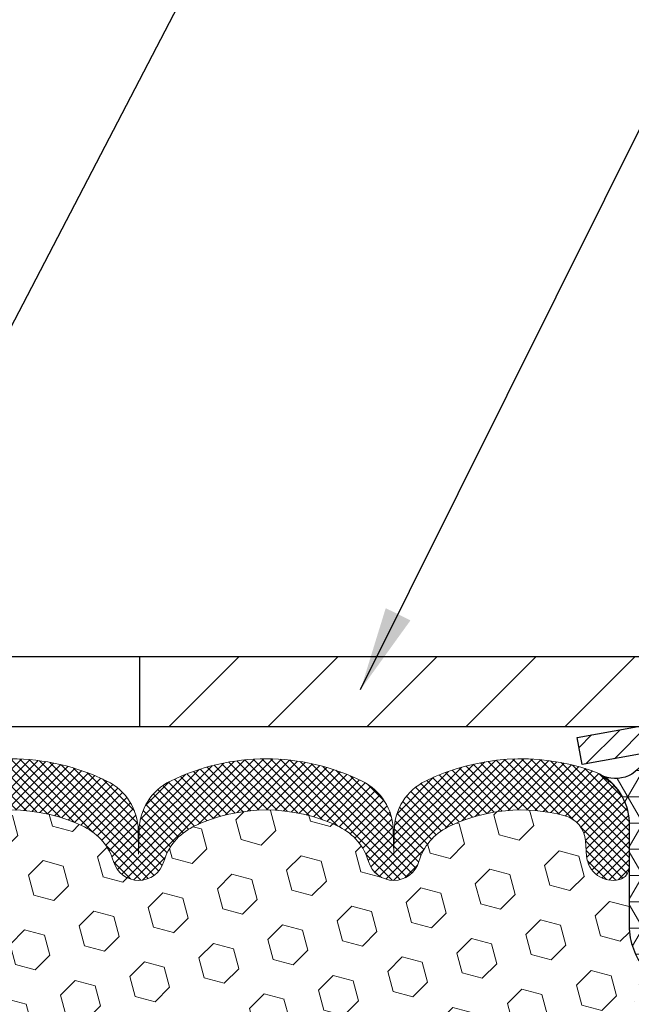
# Model space of a CAD drawing. Extents: x -7 to 3254, y -7 to 1977.
# Drawn here: x 17 to 19, y 18 to 21 of the extents above; entities that cross this region are included whole.
import ezdxf

# ---------------------------------------------------------------- set-up
doc = ezdxf.new("R2010")
doc.units = 0
doc.header["$LTSCALE"] = 5
doc.header["$MEASUREMENT"] = 0
doc.layers.get('0').update_dxf_attribs({"color": 200, "linetype": 'CONTINUOUS'})
doc.layers.get('DEFPOINTS').update_dxf_attribs({"linetype": 'CONTINUOUS'})
for name, color, linetype, lineweight in [('CORNER BEAD - H', 50, 'CONTINUOUS', 15), ('CORNER BEAD - L', 52, 'CONTINUOUS', 25), ('COVER PLATE - H', 251, 'CONTINUOUS', 13), ('COVER PLATE - L', 7, 'CONTINUOUS', 25), ('DIMS', 50, 'CONTINUOUS', 25), ('EPOXY ADHESIVE - H', 50, 'CONTINUOUS', 15), ('FOAM INSERT - H', 150, 'CONTINUOUS', 9), ('MIG CAPPING STRIP - H', 251, 'CONTINUOUS', 20), ('MIG CAPPING STRIP - L', 7, 'CONTINUOUS', 25), ('SILICONE BELLOWS - H', 20, 'CONTINUOUS', 13), ('SILICONE BELLOWS - L', 22, 'CONTINUOUS', 13), ('TEXT - 4', 241, 'CONTINUOUS', 25)]:
    doc.layers.add(name, color=color, linetype=linetype, lineweight=lineweight)
doc.dimstyles.get("Standard").update_dxf_attribs({"dimtxt": 0.18, "dimasz": 0.18, "dimexe": 0.18, "dimexo": 0.0625, "dimgap": 0.09, "dimtad": 0, "dimtih": 1, "dimtoh": 1, "dimdec": 4, "dimzin": 0, "dimdsep": 46, "dimtxsty": 'Standard', "dimcen": 0.09, "dimadec": 0, "dimazin": 0, "dimtfac": 1, "dimtdec": 4, "dimtofl": 0, "dimtmove": 0, "dimatfit": 3, "dimfxl": 1, "dimtolj": 1, "dimtzin": 0, "dimarcsym": 0})
doc.dimstyles.new('STANDARD$0', dxfattribs={"dimtxt": 0.18, "dimasz": 0.18, "dimexe": 0.18, "dimexo": 0.0625, "dimgap": 0.09, "dimtad": 0, "dimtih": 1, "dimtoh": 1, "dimdec": 4, "dimzin": 0, "dimdsep": 46, "dimtxsty": 'Standard', "dimcen": 0.09, "dimadec": 0, "dimazin": 0, "dimtfac": 1, "dimtdec": 4, "dimtofl": 0, "dimtmove": 0, "dimatfit": 3, "dimfxl": 1, "dimtolj": 1, "dimtzin": 0, "dimarcsym": 0})

# ---------------------------------------------------------------- blocks, each defined once
blk = doc.blocks.new('*X25')
at = {"color": 0}
for p, q in [((1133.863152648957, 902.6043771683002), (1131.387882366872, 905.0796474503851)), ((1135.984472992516, 902.6043771683002), (1133.484472992516, 905.1043771683001)), ((1138.105793336076, 902.6043771683002), (1135.605793336076, 905.1043771683001)), ((1140.227113679636, 902.6043771683002), (1137.727113679635, 905.1043771683002)), ((1157.197676428113, 902.6043771683001), (1154.697676428113, 905.1043771683002)), ((1159.318996771673, 902.6043771683001), (1156.818996771672, 905.1043771683002)), ((1161.868560061922, 902.1761342216098), (1158.940317115232, 905.1043771683002)), ((1132.033135520439, 902.3130739532578), (1129.972474273652, 904.3737352000455)), ((1142.348434023195, 902.6043771683002), (1140.287575257986, 904.6652359335101)), ((1155.076356084553, 902.6043771683001), (1152.648486142306, 905.0322471105471)), ((1164.461284926273, 901.7047297008188), (1161.355634957523, 904.8103796695679)), ((1165.076234728014, 903.2111002426379), (1163.948359821874, 904.338975148777)), ((1152.955035740993, 902.6043771683001), (1151.469974840329, 904.0894380689649)), ((1131.738648714498, 900.4862404156396), (1129.264174327774, 902.9607148023633)), ((1150.833715397434, 902.6043771683001), (1150.291463538351, 903.1466290273829)), ((1131.738648714498, 898.3649200720799), (1129.238648714498, 900.86492007208)), ((1131.738648714498, 896.2435997285204), (1129.238648714498, 898.7435997285204)), ((1131.738648714498, 894.1222793849607), (1129.238648714498, 896.6222793849607)), ((1131.738648714498, 892.0009590414011), (1129.238648714498, 894.5009590414012)), ((1131.738648714498, 889.8796386978414), (1129.238648714498, 892.3796386978415)), ((1130.89258990048, 888.6043771683), (1129.238648714498, 890.2583183542819))]:
    blk.add_line(p, q, dxfattribs=at)
blk = doc.blocks.new('*D34')
at = {"layer": 'DEFPOINTS', "color": 0, "transparency": 16777216}
for p in [(24.57852970476109, 22.35998369725223), (11.07852970476098, 21.505864303083), (24.57852970476109, 18.56836430308362)]:
    blk.add_point(p, dxfattribs=at)
at = {"layer": 'DIMS', "color": 0, "lineweight": -2, "transparency": 16777216}
for p, q in [((11.07852970476098, 21.805864303083), (11.07852970476098, 22.65998369725223)), ((24.57852970476109, 18.86836430308362), (24.57852970476109, 22.65998369725223)), ((11.37852970476098, 22.35998369725223), (14.40074521413949, 22.35998369725223)), ((24.27852970476109, 22.35998369725223), (17.50074521413949, 22.35998369725223))]:
    blk.add_line(p, q, dxfattribs=at)
at = {"layer": 'DIMS', "color": 0, "transparency": 16777216}
for points in [[(11.37852970476098, 22.40998369725223), (11.37852970476098, 22.30998369725223), (11.07852970476098, 22.35998369725223)], [(24.27852970476109, 22.40998369725223), (24.27852970476109, 22.30998369725223), (24.57852970476109, 22.35998369725223)]]:
    blk.add_solid(points, dxfattribs=at)
at = {"layer": 'DIMS', "color": 0, "transparency": 16777216, "insert": (15.95074521413949, 22.35998369725223), "char_height": 0.3, "attachment_point": 5}
blk.add_mtext('\\A1;13 1/2 IN\\P [342.9mm]', dxfattribs=at)

msp = doc.modelspace()

# ---------------------------------------------------------------- hatches: boundary and pattern name
at = {"layer": 'CORNER BEAD - H'}
h = msp.add_hatch(dxfattribs=at)
h.set_pattern_fill('NET3', color=256, scale=0.75, style=0)
h.set_pattern_definition([(0, (7.698086002050445, 10.47331063937499), (0, 0.09375), []), (59.99999999999999, (7.698086002050445, 10.47331063937499), (-0.08118988160479113, 0.04687500000000001), []), (120, (7.698086002050445, 10.47331063937499), (-0.08118988160479113, -0.04687499999999998), [])])
edge = h.paths.add_edge_path()
edge.add_line((19.07852970476137, 17.63086430308275), (19.07852970476131, 18.30507690151573))
edge.add_arc((19.10215175200547, 18.30507690151566), 0.02362204724416017, 89.9999999998966, 179.9999999998277, ccw=False)
edge.add_line((19.10215175200551, 18.32869894875982), (19.20057694885645, 18.32869894875982))
edge.add_arc((19.20057694885649, 18.30507690151566), 0.02362204724416017, 1.724060894048307e-10, 90.0000000001034, ccw=False)
edge.add_line((19.22419899610065, 18.30507690151573), (19.22419899610065, 18.30901390938814))
edge.add_line((19.22419899610065, 18.30901390938814), (19.24388259505429, 18.40743910623239))
edge.add_line((19.24388259505429, 18.40743910623239), (19.07852970476137, 18.40743910623239))
edge.add_arc((18.96629699146729, 18.43537183083238), 0.1156564699311234, 242.6835077476842, 346.02405022246, ccw=False)
edge.add_arc((18.81580164489103, 18.15758637748614), 0.200311983378345, -1.658598022387082, 60.89961609772968, ccw=False)
edge.add_line((19.01602970476137, 18.15178855672929), (19.01602970476137, 17.78260853919161))
edge.add_arc((19.2752985807835, 17.80065221073698), 0.2598959871883668, 183.9810485659168, 220.7902489381455)
at = {"layer": 'COVER PLATE - H'}
h = msp.add_hatch(dxfattribs=at)
h.set_pattern_fill('ANSI31', color=256, scale=2, style=0)
h.set_pattern_definition([(45, (-41.13142479385668, 5.610217321880539), (-0.1767766952966368, 0.1767766952966369), [])])
h.paths.add_polyline_path([(17.26602970476109, 18.75586430308379), (17.26602970476109, 18.50586430308381), (24.57852970476109, 18.50586430308398), (24.57852970476109, 18.56836430308375), (23.5151643635822, 18.75586430308385)])
at = {"layer": 'EPOXY ADHESIVE - H'}
h = msp.add_hatch(dxfattribs=at)
h.set_pattern_fill('AR-SAND', color=256, scale=0.06, style=0)
h.set_pattern_definition([(37.50000000000001, (-301.199382876095, -90.03751636000925), (-0.003779601486576489, 0.1156094261407895), [0, -0.0912, 0, -0.102, 0, -0.0975]), (7.499999999999999, (-301.199382876095, -90.03751636000925), (0.1061866023160636, 0.1693287639137844), [0, -0.04919999999999999, 0, -0.08220000000000001, 0, -0.0315]), (327.5, (-301.273182876095, -90.03751636000925), (0.1868485117050897, 0.0003395432122178965), [0, -0.03, 0, -0.108, 0, -0.141]), (317.5, (-301.273182876095, -90.03751636000925), (0.1803675962743376, 0.05266053389605496), [0, -0.015, 0, -0.07079999999999999, 0, -0.081])])
edge = h.paths.add_edge_path()
edge.add_line((19.01975312608982, 14.50588972704755), (19.07853375886439, 14.50589014610057))
edge.add_line((19.07853375886439, 14.50589014610057), (19.07853638568291, 15.15384755914193))
edge.add_line((19.07853638568291, 15.15384755914193), (19.31474967737777, 15.15384755914258))
edge.add_line((19.31474967737777, 15.15384755914258), (19.3147501772022, 15.55286394875071))
edge.add_line((19.3147501772022, 15.55286394875071), (19.07852970476176, 15.55286394875071))
edge.add_line((19.07852970476176, 15.55286394875071), (19.07852970476137, 17.63086430308275))
edge.add_arc((19.27529858078509, 17.80065221073778), 0.2598959871900962, 200.1382916807179, 220.7902489380492, ccw=False)
edge.add_line((19.03129149872706, 17.71117334137166), (19.03260933581663, 17.3974999783558))
edge.add_line((19.03260933581663, 17.3974999783558), (19.04958643639924, 17.2841168400395))
edge.add_line((19.04958643639924, 17.2841168400395), (19.03288286590117, 17.18517373462137))
edge.add_line((19.03288286590117, 17.18517373462137), (19.02647132071883, 16.97379386842741))
edge.add_line((19.02647132071883, 16.97379386842741), (19.00724033223963, 16.81365834667386))
edge.add_line((19.00724033223963, 16.81365834667386), (19.02647132071883, 16.7496045822808))
edge.add_line((19.02647132071883, 16.7496045822808), (19.01365187742198, 16.53182000611096))
edge.add_line((19.01365187742198, 16.53182000611096), (19.00724033223963, 16.38902755593281))
edge.add_line((19.00724033223963, 16.38902755593281), (19.02647132071883, 16.14562191831411))
edge.add_line((19.02647132071883, 16.14562191831411), (19.01365187742198, 15.94064676209646))
edge.add_line((19.01365187742198, 15.94064676209646), (19.02647132071883, 15.60115936711682))
edge.add_line((19.02647132071883, 15.60115936711682), (19.02647132071883, 15.52616724112468))
edge.add_line((19.02647132071883, 15.52616724112468), (19.00724033223963, 15.32759901642694))
edge.add_line((19.00724033223963, 15.32759901642694), (19.02647132071883, 15.2123031291375))
edge.add_line((19.02647132071883, 15.2123031291375), (19.00724033223963, 15.03935596588772))
edge.add_line((19.00724033223963, 15.03935596588772), (19.02005977553648, 14.91124843710205))
edge.add_line((19.02005977553648, 14.91124843710205), (19.00083243412513, 14.64862422646812))
edge.add_line((19.00083243412513, 14.64862422646812), (19.01975247478009, 14.50586430308172))
edge.add_line((19.01975247478009, 14.50586430308172), (19.01975312608982, 14.50588972704755))
at = {"layer": 'FOAM INSERT - H'}
h = msp.add_hatch(dxfattribs=at)
h.set_pattern_fill('HEX', color=256, scale=0.590551181102362, angle=45, style=0)
h.set_pattern_definition([(45, (-365.3821510577948, 12.18710288262231), (-0.0904093163161741, 0.09040931631617412), [0.07381889763779526, -0.1476377952755905]), (165, (-365.3821510577948, 12.18710288262231), (-0.0330921065105027, -0.1235014228266768), [0.07381889763779526, -0.1476377952755905]), (104.9999999999999, (-365.3299532146954, 12.2393007257217), (-0.1235014228266768, -0.03309210651050263), [0.07381889763779526, -0.1476377952755905])])
h.paths.add_polyline_path([(19.02647132071901, 16.74960458228212), (19.00724033223981, 16.81365834667525), (19.02647132071901, 16.97379386842937), (19.03288286590135, 17.18517373462258), (19.04958643639942, 17.28411684004066), (19.03260933581681, 17.39749997835713), (19.03129149872724, 17.71117334137125, -0.07061630252838313), (19.01602970476109, 17.78260853919256), (19.01602970476109, 18.00453928672936, -0.341998713239123), (18.98087345474972, 17.95915276314657, -0.4678085754018723), (18.86393713897168, 18.04306768040777), (18.85993221498689, 18.09766793650666, 0.3181494964636094), (18.78643776126581, 18.18684916513434, 0.1823640095595041), (18.36842293688711, 18.14689983122448, 0.2104691006854302), (18.26456975207453, 18.02356845572374, -0.7490683567198465), (18.08463251459046, 18.0235684557237, 0.2104691006853144), (17.98077932977789, 18.14689983122438, 0.2320575824469452), (17.45687531783905, 18.14689983122437, 0.2104691006855753), (17.35302213302647, 18.02356845572349, -0.7490683567207596), (17.17308489554319, 18.0235684557235, 0.2104691006857461), (17.0692317107305, 18.14689983122448, 0.2320575824469997), (16.54532769879155, 18.14689983122423, 0.2104691006853376), (16.44147451397908, 18.02356845572346, -0.7490683567204682), (16.2615372764957, 18.02356845572347, 0.2104691006853721), (16.15768409168335, 18.14689983122426, 0.179087332821596), (15.74696651648402, 18.18878365476175, 0.3216472484153965), (15.67224523354697, 18.09927719558041), (15.66812227055051, 18.04306768040791, -0.4678085754018824), (15.551185954767, 17.95915276312561, -0.3419987131545216), (15.51602970476132, 18.00453928671555), (15.51602970476109, 17.78260853919256, -0.1620058556709583), (15.45352970476109, 17.63086430308369), (15.45352970476109, 16.84961430308387, 0.4142135623730951), (15.26602970476109, 16.66211430308387), (15.26602970476109, 16.34961430308387, 0.4142135623730951), (15.45352970476109, 16.16211430308387), (15.45352970476109, 14.50586430308343), (19.01975247478016, 14.50586430308391), (19.00083243412531, 14.64862422646951), (19.02005977553666, 14.91124843710307), (19.00724033223981, 15.03935596588884), (19.02647132071901, 15.21230312913889), (19.00724033223981, 15.32759901642807), (19.02647132071901, 15.52616724112582), (19.02647132071901, 15.60115936711827), (19.01365187742216, 15.94064676209838), (19.02647132071901, 16.14562191831558), (19.00724033223981, 16.38902755593401), (19.01365187742193, 16.53182000610826)])
at = {"layer": 'SILICONE BELLOWS - H'}
h = msp.add_hatch(dxfattribs=at)
h.set_pattern_fill('ANSI37', color=256, scale=0.1812307692189964, style=0)
h.set_pattern_definition([(135, (395.5392104673171, 12.18710288262231), (0.01601868823430082, 0.01601868823430083), []), (45.00000000000001, (395.5392104673171, 12.18710288262231), (0.01601868823430083, -0.01601868823430082), [])])
edge = h.paths.add_edge_path()
edge.add_arc((16.80727970476129, 17.61288215591824), 0.5948056245285402, 63.87063646646281, 116.1293635335929)
edge.add_arc((16.63340756729558, 17.96733943257149), 0.200000000000041, 116.129363533578, 163.6714393199993)
edge.add_arc((16.35150589523739, 18.0499258103258), 0.09374999999957759, 196.3285606799754, 343.67143932001505, ccw=False)
edge.add_arc((16.06960422317927, 17.96733943257166), 0.1999999999999354, 16.3285606799629, 63.87063646639129)
edge.add_arc((15.89573208572855, 17.61288215591658), 0.5948056245234756, 63.87063646777052, 104.4838956086646)
edge.add_arc((15.77197730372232, 18.0919618570005), 0.09999999999999312, 104.4838956073189, 175.8048724009576)
edge.add_line((15.67224523354697, 18.09927719558041), (15.66812227055051, 18.04306768040791))
edge.add_arc((15.57462345474955, 18.04992581031812), 0.09375000001091242, 255.52248782680562, 355.80487240662717, ccw=False)
edge.add_arc((15.5629047047612, 18.00453928671559), 0.04687500000010848, 180.0000000001867, 255.52248782143272, ccw=False)
edge.add_line((15.51602970476109, 18.00453928671544), (15.51602970476143, 18.16151904180151))
edge.add_arc((15.71602970476539, 18.16151904180677), 0.200000000003957, 108.1566385904093, 180.0000000015063, ccw=False)
edge.add_arc((15.89573208569835, 17.61355382970751), 0.7766791303563184, 63.83112870669271, 108.15663858809111, ccw=False)
edge.add_arc((16.15005814037379, 18.13112225735918), 0.1999999999999383, 0.9999999999801048, 63.83112870739001, ccw=False)
edge.add_line((16.35002767940501, 18.13461273864656), (16.35150589523745, 18.04992581032624))
edge.add_line((16.35150589523745, 18.04992581032624), (16.35298411106977, 18.13461273864631))
edge.add_arc((16.55295365010514, 18.13112225736558), 0.2000000000039724, 116.16887129445561, 179.0000000019467, ccw=False)
edge.add_arc((16.80727970476589, 17.61355382970689), 0.7766791303601719, 63.83112870848839, 116.1688712925814, ccw=False)
edge.add_arc((17.061605759417, 18.13112225737028), 0.2000000000039986, 0.9999999981071142, 63.8311287066291, ccw=False)
edge.add_line((17.2615752984524, 18.1346127386512), (17.26305351428494, 18.04992581032624))
edge.add_line((17.26305351428494, 18.04992581032624), (17.26453173011738, 18.1346127386512))
edge.add_arc((17.46450126914868, 18.13112225736381), 0.2000000000000248, 116.16887129150001, 179.0000000000213, ccw=False)
edge.add_arc((17.7188273238129, 17.61355382970696), 0.7766791303561154, 63.831128708002495, 116.16887129210909, ccw=False)
edge.add_arc((17.97315337846472, 18.13112225736547), 0.2000000000040073, 0.9999999981051246, 63.83112870553941, ccw=False)
edge.add_line((18.17312291750012, 18.13461273864638), (18.17460113333244, 18.04992581032624))
edge.add_line((18.17460113333244, 18.04992581032624), (18.17607934916476, 18.13461273864638))
edge.add_arc((18.37604888819601, 18.13112225735909), 0.1999999999999627, 116.1688712926146, 179.0000000000485, ccw=False)
edge.add_arc((18.63037494287143, 17.61355382970744), 0.7766791303563239, 71.21984973564668, 116.16887129330809, ccw=False)
edge.add_arc((18.81602970475711, 18.15953105338358), 0.2000000000039819, -1.6395915736211464e-09, 71.21984973333389, ccw=False)
edge.add_line((19.01602970476109, 18.15953105337786), (19.01602970476086, 18.0045392867153))
edge.add_arc((18.96915470477178, 18.00453928672936), 0.04687499998908606, 284.47751216153154, 359.9999999828036, ccw=False)
edge.add_arc((18.95743595476109, 18.04992581032625), 0.09375000000000903, 184.1951275989319, 284.4775121787526, ccw=False)
edge.add_line((18.86393713897168, 18.04306768040777), (18.85993221498689, 18.09766793650666))
edge.add_arc((18.76020014481152, 18.09035259792702), 0.09999999999999933, 4.195127598889087, 74.78889782178626)
edge.add_arc((18.63037494284164, 17.61288215591684), 0.5948056245233287, 74.78889782046856, 116.1293635322076)
edge.add_arc((18.45650280539098, 17.96733943257169), 0.2000000000000264, 116.1293635335302, 163.6714393199714)
edge.add_arc((18.17460113333249, 18.04992581032623), 0.09374999999995708, 196.3285606800395, 343.67143931998794, ccw=False)
edge.add_arc((17.89269946127399, 17.96733943257155), 0.2000000000000732, 16.32856068005421, 63.87063646646974)
edge.add_arc((17.71882732380848, 17.61288215591823), 0.594805624528537, 63.87063646644246, 116.1293635335606)
edge.add_arc((17.54495518634297, 17.96733943257159), 0.2000000000000355, 116.129363533547, 163.67143932002)
edge.add_arc((17.26305351428483, 18.04992581032577), 0.09374999999950806, 196.3285606799539, 343.67143932003654, ccw=False)
edge.add_arc((16.98115184222664, 17.96733943257163), 0.2000000000000717, 16.32856067996949, 63.87063646647974)

# ---------------------------------------------------------------- linework, layer by layer
at = {"layer": 'CORNER BEAD - L'}
msp.add_lwpolyline([(19.07852970476137, 17.63086430308275), (19.07852970476131, 18.30507690151573, -0.4142135623727426), (19.10215175200551, 18.32869894875982), (19.20057694885645, 18.32869894875982, -0.4142135623727426), (19.22419899610065, 18.30507690151573), (19.22419899610065, 18.30901390938814), (19.24388259505429, 18.40743910623239), (19.07852970476137, 18.40743910623239, -0.4841756533124988), (18.91322162227252, 18.33261277175842, -0.2799493153862289), (19.01602970476137, 18.15178855672929), (19.01602970476137, 17.78260853919161, 0.1620058556709634)], format="xyb", close=True, dxfattribs=at)
at = {"layer": 'COVER PLATE - L'}
for p, q in [((11.82852970476047, 18.75586430308371), (23.5151643635822, 18.75586430308385)), ((11.82852970476103, 18.50586430308371), (24.57852970476109, 18.50586430308398))]:
    msp.add_line(p, q, dxfattribs=at)
at = {"layer": 'COVER PLATE - L', "ltscale": 0.03}
msp.add_line((17.26602970476109, 18.75586430308361), (17.26602970476109, 18.50586430308378), dxfattribs=at)
at = {"layer": 'MIG CAPPING STRIP - L'}
msp.add_lwpolyline([(18.83049705440982, 18.46649422434248), (19.03480791147359, 18.50364165289969, -0.04499370036655186), (19.05945747972947, 18.50586430308263), (19.32262303866156, 18.50586430308263), (19.44565453472461, 18.40743910623237), (19.05945747972947, 18.40743910623237, 0.04499370036655186), (19.05241474594203, 18.40680406332294), (18.84810388887837, 18.3696566347659)], format="xyb", close=True, dxfattribs=at)
at = {"layer": 'SILICONE BELLOWS - L'}
msp.add_lwpolyline([(16.46474998838029, 18.31062187870199, -0.2324209478916152), (17.14980942113847, 18.31062187870839, -0.2812338848268391), (17.2615752984524, 18.1346127386512), (17.26305351428494, 18.04992581032624), (17.26453173011738, 18.1346127386512, -0.2812338848268391), (17.37629760743483, 18.31062187870124, -0.2324209478916786), (18.0613570401896, 18.31062187870191, -0.2812338848217178), (18.17312291750012, 18.13461273864638), (18.17460113333244, 18.04992581032624), (18.17607934916476, 18.13461273864638, -0.2812338848217178), (18.28784522647869, 18.31062187869474, -0.1986811412813065), (18.88041724789765, 18.34888322339998, -0.3211604170603026), (19.01602970476109, 18.15953105337786), (19.01602970476086, 18.0045392867153, -0.3419987131547466), (18.98087345474972, 17.95915276314657, -0.4678085754018775), (18.86393713897168, 18.04306768040777), (18.85993221498689, 18.09766793650666, 0.3181494964636094), (18.78643776126581, 18.18684916513434, 0.1823640095595041), (18.36842293688711, 18.14689983122448, 0.2104691006854303), (18.26456975207453, 18.02356845572374, -0.7490683567198468), (18.08463251459046, 18.0235684557237, 0.2104691006853144), (17.98077932977789, 18.14689983122438, 0.2320575824469452), (17.45687531783905, 18.14689983122437, 0.2104691006855754), (17.35302213302647, 18.02356845572349, -0.7490683567207596), (17.17308489554319, 18.0235684557235, 0.2104691006857461), (17.0692317107305, 18.14689983122448, 0.2320575824469998), (16.54532769879155, 18.14689983122423, 0.2104691006853376)], format="xyb", dxfattribs=at)

# ---------------------------------------------------------------- block references
at = {"layer": 'MIG CAPPING STRIP - H', "xscale": -0.03937007874015748, "yscale": 0.03937007874015748, "zscale": 0.03937007874015748}
msp.add_blockref('*X25', (64.70603440537417, -17.12816629409448), dxfattribs=at)

# ---------------------------------------------------------------- dimensions: what is measured, and where the dimension line sits
at = {"layer": 'DIMS'}
dim = msp.add_linear_dim(base=(24.57852970476109, 22.35998369725223), p1=(11.07852970476098, 21.505864303083), p2=(24.57852970476109, 18.56836430308362), text='<>\\P[]', dimstyle='STANDARD$0', override={"dimtxt": 0.3, "dimasz": 0.3, "dimexe": 0.3, "dimexo": 0.3, "dimgap": 0.3, "dimlunit": 5, "dimpost": ' IN', "dimfrac": 2}, dxfattribs=at)
dim.commit()
dim.dimension.update_dxf_attribs({"geometry": '*D34', "text_midpoint": (15.95074521413949, 22.35998369725223), "dimtype": 160})

# ---------------------------------------------------------------- leaders
at = {"layer": 'TEXT - 4'}
for points in [[(15.27768305663989, 16.99338618676678), (21.50501309011705, 28.96588400829829), (21.69158226313155, 28.96588400829829)], [(18.05643409195565, 18.63819215447597), (22.75978839548083, 28.08411809145284), (23.16133092493141, 28.08411809145284)]]:
    msp.add_leader(points, dimstyle='Standard', override={"dimasz": 0.3}, dxfattribs=at)

doc.saveas('drawing.dxf')
